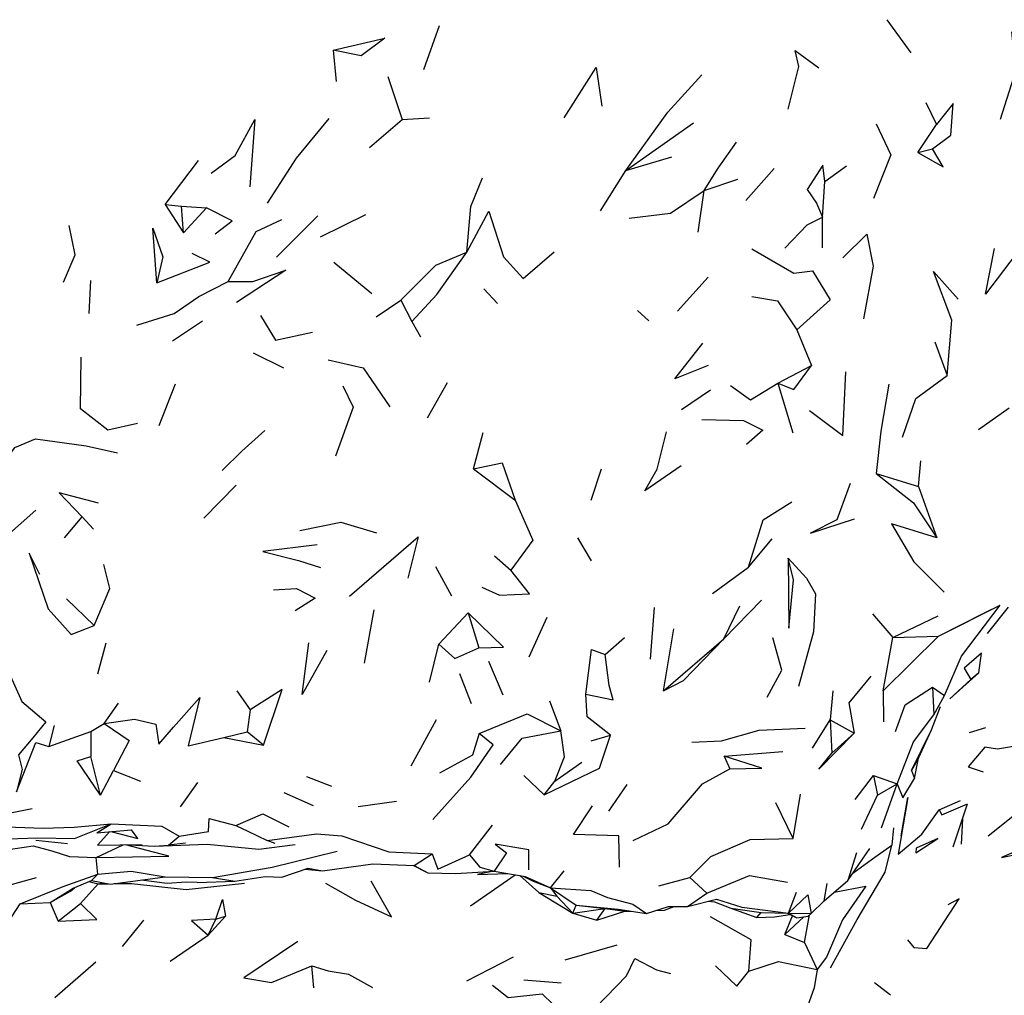
# Model space of a CAD drawing. Units: millimetres. Extents: x 119 to 1052, y 189 to 969.
# Drawn here: x 408 to 450, y 772 to 814 of the extents above; entities that cross this region are included whole.
import ezdxf

# ---------------------------------------------------------------- set-up
doc = ezdxf.new("R2010")
doc.units = ezdxf.units.MM
doc.layers.add('RUBINETTOS', color=2, linetype='Continuous')

msp = doc.modelspace()

# ---------------------------------------------------------------- linework, layer by layer
at = {"layer": 'RUBINETTOS'}
for p, q in [((425.592, 813.909), (424.912, 812.009)), ((444.871, 814.172), (445.892, 812.753)), ((421.036, 812.862), (421.158, 811.511)), ((423.388, 811.723), (424.003, 809.881)), ((446.548, 810.606), (447.006, 809.656)), ((422.595, 808.678), (424.003, 809.881)), ((424.003, 809.881), (425.171, 809.944)), ((433.626, 807.684), (436.547, 809.739)), ((446.203, 808.456), (447.006, 809.656)), ((446.203, 808.456), (446.833, 808.616)), ((413.795, 806.218), (415.23, 808.115)), ((433.626, 807.684), (435.605, 808.263)), ((432.535, 805.95), (433.626, 807.684)), ((438.802, 806.394), (440.012, 807.772)), ((442.203, 807.209), (443.131, 807.888)), ((437.003, 806.828), (438.445, 807.308)), ((442.102, 805.674), (442.203, 807.209)), ((436.75, 805.033), (437.003, 806.828)), ((413.795, 806.218), (414.587, 804.998)), ((413.795, 806.218), (414.495, 806.143)), ((414.587, 804.998), (414.495, 806.143)), ((414.495, 806.143), (415.575, 806.071)), ((414.587, 804.998), (415.575, 806.071)), ((418.59, 803.951), (420.363, 805.724)), ((420.485, 804.829), (422.433, 805.789)), ((442.099, 804.356), (442.102, 805.674)), ((421.054, 803.737), (422.688, 802.393)), ((410.577, 802.944), (410.513, 801.531)), ((435.854, 801.629), (437.168, 803.094)), ((427.51, 802.594), (428.102, 801.962)), ((422.874, 801.387), (423.948, 802.097)), ((423.948, 802.097), (424.41, 801.184)), ((434.13, 801.655), (434.618, 801.213)), ((414.107, 800.352), (415.398, 801.211)), ((424.41, 801.184), (424.791, 800.518)), ((440.984, 800.822), (441.621, 799.283)), ((446.927, 800.303), (447.464, 798.861)), ((417.579, 799.833), (418.895, 799.188)), ((440.174, 798.531), (441.621, 799.283)), ((413.543, 796.708), (414.239, 798.498)), ((425.086, 797.038), (425.953, 798.556)), ((436.032, 797.399), (437.275, 798.24)), ((440.174, 798.531), (440.817, 796.394)), ((448.808, 796.532), (450.133, 797.468)), ((427.067, 794.845), (427.492, 796.408)), ((427.067, 794.845), (428.863, 793.498)), ((432.137, 793.493), (432.585, 794.839)), ((446.227, 794.088), (446.325, 795.187)), ((444.409, 794.635), (446.227, 794.088)), ((415.468, 792.718), (416.851, 794.144)), ((446.227, 794.088), (447.016, 791.875)), ((406.972, 791.946), (408.235, 793.06)), ((409.468, 791.875), (410.219, 792.774)), ((410.219, 792.774), (410.715, 792.24)), ((432.148, 790.885), (431.559, 791.873)), ((438.904, 790.603), (439.931, 791.833)), ((427.977, 791.104), (428.676, 790.477)), ((425.438, 790.631), (426.125, 789.375)), ((437.356, 789.472), (438.904, 790.603)), ((409.553, 789.245), (410.736, 788.097)), ((434.694, 786.655), (434.87, 788.879)), ((437.849, 787.527), (439.469, 789.188)), ((437.849, 787.527), (438.533, 788.952)), ((447.089, 787.636), (449.744, 788.98)), ((449.197, 787.757), (450.109, 788.887)), ((422.373, 786.481), (422.8, 788.775)), ((425.58, 787.302), (426.847, 788.637)), ((426.847, 788.637), (427.306, 787.134)), ((429.469, 786.752), (430.245, 788.459)), ((444.249, 788.603), (445.123, 787.58)), ((445.123, 787.58), (447.069, 788.509)), ((432.74, 786.845), (433.574, 787.585)), ((435.248, 785.292), (435.698, 787.956)), ((444.71, 785.293), (447.089, 787.636)), ((444.71, 785.293), (445.123, 787.58)), ((445.123, 787.58), (447.089, 787.636)), ((410.899, 786.014), (411.257, 787.351)), ((425.17, 785.655), (425.58, 787.302)), ((435.248, 785.292), (437.849, 787.527)), ((427.719, 786.568), (428.332, 785.121)), ((426.469, 786.038), (426.971, 784.741)), ((448.832, 786.06), (448.478, 785.771)), ((416.889, 785.28), (417.463, 784.474)), ((442.534, 785.289), (442.42, 784.038)), ((444.71, 785.293), (444.718, 783.95)), ((446.832, 785.448), (446.89, 784.254)), ((446.832, 785.448), (447.342, 785.084)), ((446.89, 784.254), (447.342, 785.084)), ((411.175, 783.874), (411.791, 784.753)), ((430.338, 784.854), (430.825, 783.56)), ((417.463, 784.474), (417.324, 783.517)), ((409.015, 783.793), (408.792, 782.895)), ((410.596, 783.54), (411.175, 783.874)), ((424.389, 782.058), (425.477, 784.059)), ((441.663, 782.815), (442.42, 784.038)), ((442.42, 784.038), (442.502, 782.603)), ((442.42, 784.038), (443.46, 783.463)), ((408.792, 782.895), (410.596, 783.54)), ((410.596, 783.54), (410.594, 782.464)), ((416.324, 783.271), (417.324, 783.517)), ((418.032, 782.955), (417.324, 783.517)), ((432.136, 783.133), (432.972, 783.382)), ((442.502, 782.603), (443.46, 783.463)), ((445.929, 781.861), (446.788, 783.606)), ((448.419, 783.486), (449.129, 783.713)), ((416.324, 783.271), (418.032, 782.955)), ((437.866, 782.473), (440.385, 782.679)), ((411.019, 780.803), (410.594, 782.464)), ((430.569, 781.401), (431.73, 782.223)), ((437.866, 782.473), (438.109, 781.925)), ((411.019, 780.803), (411.575, 781.859)), ((411.575, 781.859), (412.742, 781.403)), ((429.239, 781.643), (430.118, 780.816)), ((443.5, 780.605), (444.286, 781.648)), ((444.286, 781.648), (444.467, 780.792)), ((444.286, 781.648), (445.312, 781.284)), ((445.929, 781.861), (446.052, 781.52)), ((414.456, 780.291), (415.201, 781.334)), ((419.875, 781.595), (420.953, 781.187)), ((430.118, 780.816), (430.569, 781.401)), ((432.902, 780.11), (433.684, 781.253)), ((444.467, 780.792), (445.312, 781.284)), ((444.64, 779.389), (445.312, 781.284)), ((418.899, 780.906), (420.175, 780.352)), ((440.832, 778.931), (441.146, 780.838)), ((422.099, 780.303), (423.754, 780.535)), ((440.832, 778.931), (440.087, 780.464)), ((443.772, 779.336), (444.467, 780.792)), ((447.125, 780.166), (448.038, 780.565)), ((447.723, 778.577), (448.344, 780.421)), ((410.858, 779.18), (411.479, 779.56)), ((448.126, 779.772), (448.065, 778.688)), ((410.858, 779.18), (412.351, 779.306)), ((410.883, 778.641), (411.418, 779.227)), ((426.904, 778.222), (427.892, 779.501)), ((445.155, 779.387), (445.082, 778.639)), ((409.59, 778.708), (408.235, 778.851)), ((418.536, 778.717), (418.192, 778.842)), ((410.834, 778.118), (411.987, 778.658)), ((410.883, 778.641), (412.801, 778.671)), ((413.342, 778.597), (413.941, 778.649)), ((424.512, 777.775), (425.285, 778.272)), ((443.182, 777.122), (444.134, 778.495)), ((443.566, 778.32), (443.182, 777.122)), ((410.894, 777.399), (410.834, 778.118)), ((420.572, 777.537), (422.736, 777.838)), ((422.736, 777.838), (424.512, 777.775)), ((418.823, 777.271), (419.947, 777.654)), ((419.808, 777.606), (420.572, 777.537)), ((419.947, 777.654), (420.572, 777.537)), ((424.461, 777.777), (425.111, 777.448)), ((424.512, 777.775), (425.111, 777.448)), ((430.387, 776.809), (430.977, 777.545)), ((409.841, 776.79), (410.621, 777.118)), ((410.514, 777.073), (410.911, 776.975)), ((410.894, 777.399), (410.621, 777.118)), ((410.911, 776.975), (411.121, 777.023)), ((410.911, 776.975), (411.339, 776.982)), ((413.795, 777.284), (415.831, 777.251)), ((415.175, 777.031), (416.794, 777.095)), ((426.947, 776.035), (428.866, 777.368)), ((429.072, 777.333), (429.884, 776.6)), ((429.21, 777.31), (429.641, 777.096)), ((429.641, 777.096), (430.387, 776.809)), ((435.051, 776.888), (436.382, 777.253)), ((436.382, 777.253), (437.112, 776.58)), ((442.162, 776.246), (443.182, 777.122)), ((442.162, 776.246), (442.293, 776.995)), ((408.849, 776.181), (409.841, 776.79)), ((410.156, 776.139), (410.911, 776.975)), ((429.884, 776.6), (430.653, 776.443)), ((429.884, 776.6), (431.345, 775.72)), ((430.387, 776.809), (430.653, 776.443)), ((430.387, 776.809), (431.493, 776.059)), ((436.288, 776.002), (437.112, 776.58)), ((440.629, 775.711), (440.983, 776.621)), ((407.557, 776.112), (408.849, 776.181)), ((408.849, 776.181), (409.191, 775.37)), ((409.191, 775.37), (410.156, 776.139)), ((430.653, 776.443), (431.345, 775.72)), ((436.288, 776.002), (437.537, 776.326)), ((441.607, 775.697), (442.162, 776.246)), ((406.87, 775.051), (407.557, 776.112)), ((431.345, 775.72), (431.493, 776.059)), ((431.345, 775.72), (432.736, 775.923)), ((431.345, 775.72), (432.375, 775.413)), ((431.493, 776.059), (432.736, 775.923)), ((432.375, 775.413), (432.736, 775.923)), ((432.375, 775.413), (433.593, 775.802)), ((432.736, 775.923), (433.593, 775.802)), ((432.736, 775.923), (433.294, 775.891)), ((433.593, 775.802), (433.853, 775.808)), ((438.154, 775.934), (439.265, 775.534)), ((438.154, 775.934), (439.45, 775.743)), ((439.265, 775.534), (439.45, 775.743)), ((439.45, 775.743), (440.629, 775.711)), ((440.593, 775.712), (440.991, 775.512)), ((440.629, 775.711), (440.991, 775.512)), ((440.629, 775.711), (441.607, 775.697)), ((411.957, 774.281), (412.874, 775.418)), ((415.642, 774.772), (416.401, 775.59)), ((415.642, 774.772), (415.977, 775.466)), ((415.977, 775.466), (416.401, 775.59)), ((440.475, 774.797), (440.801, 775.607)), ((440.475, 774.797), (441.293, 775.562)), ((440.991, 775.512), (441.485, 775.594)), ((441.314, 774.449), (441.54, 775.64)), ((441.485, 775.594), (441.607, 775.697)), ((414.019, 773.646), (415.642, 774.772)), ((440.475, 774.797), (441.314, 774.449)), ((441.314, 774.449), (441.868, 773.299)), ((431.013, 773.706), (433.251, 774.35)), ((409.041, 772.085), (410.814, 773.62)), ((426.785, 772.804), (428.8, 773.835)), ((420.203, 772.51), (420.107, 773.448)), ((429.238, 772.845), (430.848, 772.722)), ((444.336, 772.736), (445.017, 772.2))]:
    msp.add_line(p, q, dxfattribs=at)
at = {"layer": 'RUBINETTOS', "flags": 128}
for points in [[(449.753, 809.889), (450.423, 811.977), (450.248, 813.65)], [(421.036, 812.862), (423.259, 813.383), (422.232, 812.62), (421.036, 812.862)], [(440.611, 810.317), (441.075, 812.156), (440.92, 812.846), (441.935, 812.104)], [(430.975, 809.949), (432.352, 812.112), (432.596, 810.451)], [(433.626, 807.684), (435.436, 810.193), (436.905, 811.806)], [(446.833, 808.616), (447.621, 809.203), (447.726, 810.564), (447.006, 809.656)], [(415.773, 807.56), (416.816, 808.323), (417.657, 809.883), (417.446, 806.981)], [(418.2, 806.272), (419.446, 808.21), (420.864, 809.914)], [(444.411, 809.687), (445.04, 808.35), (444.296, 806.482)], [(437.003, 806.828), (437.605, 807.776), (438.397, 808.9)], [(446.203, 808.456), (447.292, 807.833), (446.833, 808.616)], [(442.203, 807.209), (442.108, 807.913), (441.439, 806.859), (441.833, 806.273), (442.102, 805.674)], [(426.787, 804.161), (426.958, 806.136), (427.459, 807.362)], [(433.771, 805.628), (435.559, 805.848), (437.003, 806.828)], [(415.947, 804.953), (416.685, 805.516), (415.575, 806.071)], [(426.787, 804.161), (427.732, 805.931), (428.362, 803.965), (429.216, 803.034), (430.547, 804.182)], [(416.512, 802.899), (417.716, 805.057), (418.814, 805.569)], [(440.475, 804.338), (441.434, 805.347), (442.102, 805.674)], [(409.427, 802.882), (409.923, 804.049), (409.666, 805.312)], [(413.436, 802.842), (413.268, 805.202), (413.701, 803.966), (413.436, 802.842)], [(442.976, 803.916), (444.001, 804.948), (444.282, 803.558), (443.86, 801.296)], [(450.935, 804.749), (449.108, 802.363), (449.494, 804.328)], [(423.948, 802.097), (425.444, 803.604), (426.787, 804.161)], [(424.41, 801.184), (425.491, 802.341), (426.787, 804.161)], [(439.059, 804.309), (440.859, 803.259), (441.663, 803.367), (442.432, 802.115), (440.984, 800.822)], [(413.436, 802.842), (415.727, 803.737), (414.956, 804.106)], [(416.512, 802.899), (417.575, 802.91), (418.991, 803.392), (416.866, 801.999)], [(447.464, 798.861), (447.666, 801.247), (446.868, 803.334), (447.933, 802.151)], [(412.579, 801.028), (414.178, 801.529), (415.252, 802.259), (416.512, 802.899)], [(439.057, 802.265), (440.161, 802.069), (440.984, 800.822)], [(417.895, 801.445), (418.545, 800.378), (420.137, 800.717)], [(437.175, 799.286), (435.733, 798.714), (436.939, 800.256)], [(412.608, 796.796), (411.335, 796.5), (410.151, 797.419), (410.185, 799.644)], [(420.816, 799.527), (422.32, 799.186), (423.463, 797.517)], [(440.174, 798.531), (440.855, 798.261), (441.621, 799.283)], [(441.538, 797.354), (442.97, 796.283), (443.101, 799.016)], [(445.547, 796.2), (446.11, 797.875), (447.464, 798.861)], [(421.453, 798.408), (421.891, 797.495), (421.134, 795.384)], [(438.137, 798.424), (438.997, 797.818), (440.174, 798.531)], [(444.953, 798.486), (444.613, 796.462), (444.409, 794.635)], [(436.901, 796.97), (438.694, 796.925), (439.521, 796.501), (438.818, 795.888)], [(416.251, 794.776), (417.094, 795.606), (418.088, 796.486)], [(404.606, 792.07), (406.344, 794.382), (407.321, 795.753), (408.22, 796.127), (410.39, 795.826), (411.751, 795.53)], [(436.014, 794.975), (434.449, 793.9), (434.975, 794.82), (435.38, 796.428)], [(427.067, 794.845), (428.309, 795.095), (428.863, 793.498)], [(444.409, 794.635), (446.015, 793.376), (447.016, 791.875)], [(443.29, 794.214), (442.706, 792.647), (441.58, 792.07), (443.467, 792.688)], [(410.925, 793.363), (409.227, 793.806), (410.219, 792.774)], [(428.863, 793.498), (429.62, 791.776), (428.676, 790.477)], [(438.904, 790.603), (439.536, 792.647), (440.771, 793.427)], [(419.598, 792.185), (421.359, 792.546), (422.889, 792.091)], [(447.016, 791.875), (445.07, 792.472), (446.032, 790.841), (447.331, 789.538)], [(421.731, 789.358), (424.682, 791.911), (424.244, 790.137)], [(420.341, 791.571), (418.006, 791.287), (419.534, 790.902), (420.485, 790.597)], [(408.401, 790.288), (407.943, 791.215), (408.754, 788.815), (409.745, 787.713), (410.736, 788.097)], [(440.623, 790.995), (440.648, 787.987), (440.853, 790.064), (440.623, 790.995)], [(440.623, 790.995), (441.409, 790.129), (441.788, 789.465), (441.707, 787.822), (441.067, 785.469)], [(410.736, 788.097), (411.416, 789.684), (411.161, 790.722)], [(427.428, 789.754), (428.196, 789.398), (429.476, 789.458), (428.676, 790.477)], [(418.456, 789.637), (419.458, 789.696), (420.259, 789.278), (419.4, 788.731)], [(447.089, 787.636), (449.069, 788.643), (449.744, 788.98)], [(447.342, 785.084), (448.086, 786.784), (449.744, 788.98)], [(427.306, 787.134), (428.367, 787.168), (426.847, 788.637)], [(420.761, 787.018), (419.698, 785.122), (419.983, 787.358)], [(425.58, 787.302), (426.271, 786.685), (427.306, 787.134)], [(435.248, 785.292), (436.111, 785.735), (437.849, 787.527)], [(439.718, 785.008), (440.352, 786.176), (439.963, 787.567)], [(431.907, 785.139), (432.15, 787.059), (432.74, 786.845)], [(431.907, 785.139), (433.089, 784.896), (432.905, 785.522), (432.74, 786.845)], [(448.832, 786.06), (448.936, 786.912), (448.19, 786.258), (448.478, 785.771)], [(407.088, 786.042), (407.632, 784.83), (408.667, 783.958), (408.103, 783.267), (407.49, 782.538), (407.639, 781.901), (407.399, 780.936), (408.225, 783.067), (408.792, 782.895)], [(444.171, 785.92), (443.23, 784.769), (443.46, 783.463)], [(448.478, 785.771), (447.58, 784.938), (448.832, 786.06)], [(418.032, 782.955), (418.831, 785.338), (417.463, 784.474)], [(432.972, 783.382), (431.958, 784.171), (431.907, 785.139)], [(445.24, 783.53), (445.656, 784.684), (446.832, 785.448)], [(411.175, 783.874), (412.479, 784.072), (413.396, 783.858), (413.525, 782.995), (414.156, 783.725), (415.292, 785.005), (414.79, 782.925), (416.324, 783.271)], [(446.234, 782.393), (446.788, 783.606), (447.175, 784.612)], [(427.319, 783.444), (429.381, 784.3), (430.825, 783.56)], [(445.312, 781.284), (446.017, 783.09), (446.89, 784.254)], [(411.175, 783.874), (412.243, 783.151), (411.575, 781.859)], [(425.32, 779.745), (426.952, 781.565), (427.922, 782.963), (427.319, 783.444)], [(427.319, 783.444), (427.033, 782.512), (425.601, 781.748)], [(428.228, 782.118), (429.17, 783.246), (430.825, 783.56)], [(430.118, 780.816), (432.497, 781.954), (432.972, 783.382)], [(430.569, 781.401), (430.993, 782.448), (430.825, 783.56)], [(436.469, 783.08), (437.753, 783.139), (439.363, 783.597), (441.352, 783.675)], [(443.46, 783.463), (441.943, 781.92), (442.502, 782.603)], [(451.051, 782.297), (450.407, 782.907), (449.629, 782.769), (449.081, 782.864), (448.36, 782.009), (449.014, 781.801)], [(411.019, 780.803), (410.012, 782.276), (410.594, 782.464)], [(438.109, 781.925), (439.478, 781.955), (437.866, 782.473)], [(446.052, 781.52), (446.234, 782.393), (445.929, 781.861)], [(433.943, 778.846), (435.457, 779.555), (436.935, 781.277), (438.109, 781.925)], [(445.312, 781.284), (445.558, 780.677), (446.052, 781.52)], [(445.486, 779.051), (445.776, 780.69), (445.35, 778.261), (446.369, 779.115), (447.125, 780.166)], [(447.125, 780.166), (447.227, 779.95), (448.344, 780.421)], [(408.073, 780.214), (406.249, 779.852), (405.277, 779.757), (405.749, 779.474), (408.539, 779.379), (409.886, 779.417), (411.479, 779.56)], [(416.843, 779.496), (417.997, 779.992), (419.115, 779.438)], [(433.355, 777.696), (433.322, 779.043), (431.382, 779.109), (432.196, 780.336)], [(405.297, 778.854), (408.302, 778.953), (409.899, 778.928), (411.479, 779.56)], [(411.479, 779.56), (413.656, 779.457), (414.4, 779.026)], [(414.4, 779.026), (415.665, 779.236), (415.694, 779.795), (416.843, 779.496)], [(449.234, 779.042), (450.286, 779.89), (450.315, 779.112)], [(411.452, 779.23), (412.614, 778.926), (412.351, 779.306)], [(416.843, 779.496), (417.357, 779.252), (418.192, 778.842)], [(418.192, 778.842), (420.309, 779.13), (421.396, 779.039), (423.426, 778.363), (425.285, 778.272)], [(412.258, 778.662), (413.342, 778.597), (415.599, 778.683), (417.823, 778.473), (419.395, 778.679)], [(414.671, 778.725), (413.941, 778.649), (414.4, 779.026)], [(429.451, 777.579), (429.453, 778.45), (428.005, 778.684), (428.498, 778.31), (427.962, 777.521)], [(436.382, 777.253), (437.293, 778.151), (438.977, 778.893), (440.832, 778.931)], [(446.133, 778.518), (446.109, 778.317), (447.062, 778.927), (446.133, 778.518)], [(406.957, 778.442), (406.17, 777.511), (406.33, 776.721), (408.26, 777.258)], [(406.957, 778.442), (408.114, 778.612), (408.912, 778.395), (409.676, 778.157), (410.834, 778.118)], [(410.834, 778.118), (413.954, 778.166), (412.089, 778.66)], [(415.831, 777.251), (418.407, 777.701), (421.2, 778.379)], [(425.285, 778.272), (425.533, 777.61), (426.904, 778.222)], [(442.438, 773.365), (443.586, 775.444), (444.794, 777.476), (445.082, 778.639)], [(443.399, 777.434), (444.253, 778.06), (445.082, 778.639)], [(450.634, 778.468), (449.797, 778.113), (450.617, 778.289)], [(426.904, 778.222), (427.351, 777.701), (427.962, 777.521)], [(410.894, 777.399), (412.33, 777.531), (413.795, 777.284)], [(425.111, 777.448), (426.314, 777.431), (427.962, 777.521)], [(427.88, 777.516), (427.25, 777.38), (428.552, 777.421)], [(427.962, 777.521), (429.301, 777.295), (430.387, 776.809)], [(407.557, 776.112), (409.406, 776.863), (410.894, 777.399)], [(410.621, 777.118), (411.437, 776.963), (413.795, 777.284)], [(411.608, 776.987), (412.344, 776.999), (414.707, 776.731), (417.21, 777.009)], [(415.175, 777.031), (414.702, 777.051), (413.878, 777), (412.758, 777.143)], [(415.831, 777.251), (416.794, 777.095), (418.098, 777.296), (418.823, 777.271)], [(420.693, 777.013), (421.989, 776.272), (423.538, 775.565), (422.662, 777.1)], [(437.112, 776.58), (438.955, 777.336), (440.584, 777.051)], [(408.849, 776.181), (409.717, 776.669), (409.896, 776.813)], [(430.387, 776.809), (432.128, 776.695), (432.835, 776.386), (433.926, 776.105), (434.514, 775.71)], [(442.593, 776.616), (443.966, 776.883), (442.952, 775.429), (442.273, 773.823), (441.868, 773.299)], [(409.191, 775.37), (410.853, 775.444), (410.156, 776.139)], [(415.977, 775.466), (416.263, 776.301), (416.401, 775.59)], [(437.192, 776.236), (437.451, 776.208), (438.154, 775.934)], [(437.537, 776.326), (438.622, 775.97), (440.629, 775.711)], [(440.629, 775.711), (441.458, 776.503), (441.607, 775.697)], [(445.75, 774.565), (446.023, 774.24), (446.581, 774.197), (447.983, 776.327), (447.493, 776.079)], [(431.493, 776.059), (433.294, 775.891), (434.514, 775.71)], [(434.514, 775.71), (435.47, 776.003), (436.288, 776.002)], [(434.913, 775.832), (435.291, 775.841), (435.706, 776.003)], [(415.977, 775.466), (414.928, 775.402), (415.642, 774.772)], [(438.927, 773.215), (439.032, 774.573), (437.275, 775.558)], [(439.265, 775.534), (440.031, 775.56), (440.686, 775.665)], [(419.503, 774.496), (417.184, 772.937), (418.375, 772.729), (420.107, 773.448)], [(432.331, 771.661), (433.663, 773.022), (434.016, 773.76), (434.947, 773.283), (435.555, 773.115)], [(438.927, 773.215), (440.207, 773.643), (441.868, 773.299)], [(420.107, 773.448), (420.81, 773.241), (421.684, 773.09), (422.725, 772.512)], [(437.491, 773.445), (438.405, 772.573), (438.927, 773.215)], [(441.868, 773.299), (441.74, 772.499), (440.789, 769.87), (440.577, 768.151)], [(427.892, 772.619), (428.56, 772.087), (430.023, 772.242), (430.973, 771.325)]]:
    msp.add_lwpolyline(points, dxfattribs=at)

doc.saveas('drawing.dxf')
